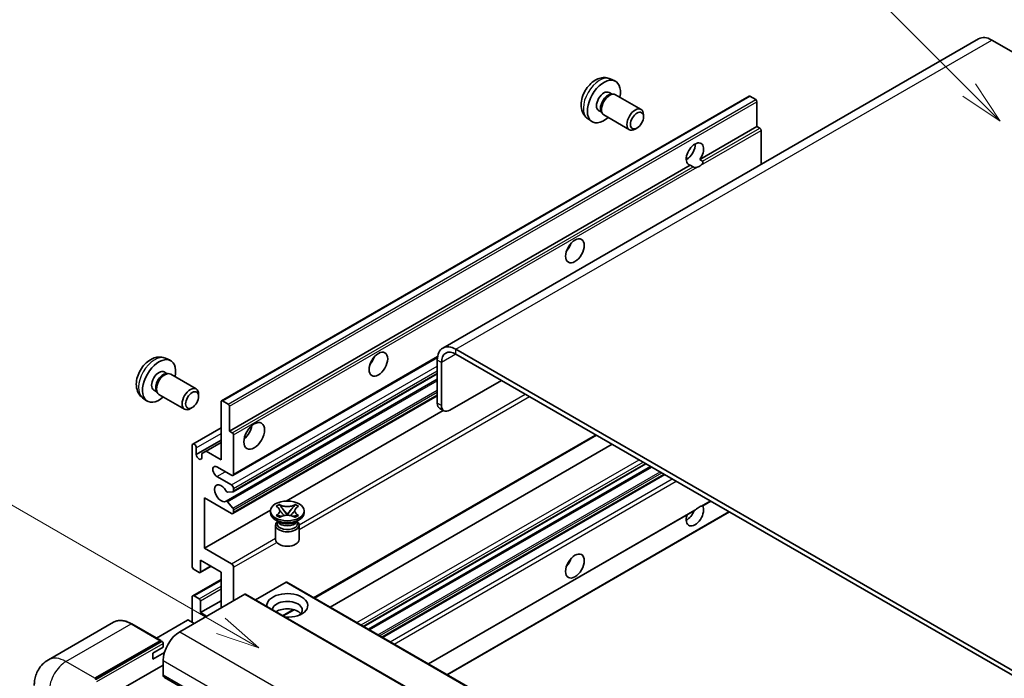
# Model space of a CAD drawing. Units: millimetres. Extents: x -1 to 6912, y 0 to 843.
# Drawn here: x 87 to 255, y 626 to 739 of the extents above; entities that cross this region are included whole.
import ezdxf

# ---------------------------------------------------------------- set-up
doc = ezdxf.new("R2010")
doc.units = ezdxf.units.MM
doc.layers.add('Symbol (TK)', color=100, linetype='Continuous', lineweight=18, true_color=0x00ff3f)
doc.layers.add('Visible (ISO)', color=7, linetype='Continuous', lineweight=35)
doc.layers.add('Visible Narrow (ISO)', color=7, linetype='Continuous', lineweight=25)
doc.styles.add('Note Text (TK2)', font='MS PGothic.ttf')

# ---------------------------------------------------------------- blocks, each defined once
blk = doc.blocks.new('バルーン1')
at = {"layer": 'Symbol (TK)', "color": 100, "true_color": 0x00ff40}
for p, q in [((97.869, 250.216), (89.926, 258.159)), ((97.869, 250.216), (99.636, 248.448)), ((99.636, 248.448), (98.222, 250.57)), ((97.515, 249.863), (99.636, 248.448))]:
    blk.add_line(p, q, dxfattribs=at)
at = {"layer": 'Symbol (TK)'}
blk.add_circle((87.813, 260.272), 3, dxfattribs=at)
at = {"layer": 'Symbol (TK)', "color": 7, "insert": (87.813, 260.266), "char_height": 2, "attachment_point": 5, "style": 'Note Text (TK2)'}
blk.add_mtext('6', dxfattribs=at)
blk = doc.blocks.new('バルーン2')
at = {"layer": 'Symbol (TK)', "color": 100, "true_color": 0x00ff40}
for p, q in [((55.246, 219.691), (39.759, 228.633)), ((57.411, 218.441), (55.496, 220.124)), ((55.246, 219.691), (57.411, 218.441)), ((54.996, 219.258), (57.411, 218.441))]:
    blk.add_line(p, q, dxfattribs=at)
at = {"layer": 'Symbol (TK)'}
blk.add_circle((37.161, 230.133), 3, dxfattribs=at)
at = {"layer": 'Symbol (TK)', "color": 7, "insert": (37.161, 230.115), "char_height": 2, "attachment_point": 5, "style": 'Note Text (TK2)'}
blk.add_mtext('4', dxfattribs=at)

msp = doc.modelspace()

# ---------------------------------------------------------------- linework, layer by layer
at = {"layer": 'Visible (ISO)'}
for p, q in [((250.9061, 735.4291), (159.3358, 682.5609)), ((253.1561, 735.2062), (259.5201, 731.5319)), ((187.9451, 728.5733), (188.7373, 728.2227)), ((121.5196, 673.5551), (211.6757, 725.6068)), ((187.7575, 726.2399), (188.2807, 725.9378)), ((188.0704, 725.926), (188.4365, 725.9465)), ((188.8548, 725.8543), (193.218, 723.3352)), ((212.8157, 725.0204), (211.8257, 725.5919)), ((213.0278, 720.4072), (213.0278, 724.653)), ((184.0453, 721.8185), (184.7449, 721.3077)), ((185.9722, 723.1477), (186.4954, 722.8456)), ((186.4005, 723.0336), (186.5658, 722.7063)), ((186.8548, 722.3902), (191.218, 719.8711)), ((193.6323, 722.0693), (193.6322, 722.42)), ((192.5214, 720.1453), (192.2176, 719.97)), ((203.242, 714.7574), (213.0278, 720.4072)), ((213.5228, 720.1214), (213.0278, 720.4072)), ((213.7349, 713.9682), (213.7349, 719.754)), ((200.9366, 714.8202), (201.3509, 715.0594)), ((122.8717, 668.3555), (201.6004, 713.8095)), ((202.0953, 713.5238), (201.6004, 713.8095)), ((203.242, 714.7574), (203.737, 714.4716)), ((265.884, 622.1214), (161.5858, 682.338)), ((265.884, 621.3049), (161.5858, 681.5215)), ((111.9311, 680.8082), (112.7233, 680.4576)), ((123.4752, 660.7782), (158.4304, 680.9595)), ((158.4038, 680.5009), (158.4038, 673.1524)), ((159.1109, 680.0927), (159.1109, 672.7442)), ((111.7435, 678.4748), (112.2667, 678.1727)), ((112.0565, 678.1609), (112.4226, 678.1815)), ((112.8408, 678.0892), (117.204, 675.5701)), ((123.5166, 658.0037), (158.4038, 678.1458)), ((122.3163, 656.3939), (158.4038, 677.229)), ((160.5251, 671.9277), (169.3639, 677.0308)), ((109.9582, 675.3827), (110.4814, 675.0806)), ((110.3866, 675.2686), (110.5518, 674.9412)), ((108.0313, 674.0534), (108.731, 673.5427)), ((110.8408, 674.6251), (115.204, 672.106)), ((117.6183, 674.3042), (117.6182, 674.655)), ((121.4575, 663.4565), (121.4575, 673.4178)), ((121.6696, 673.5403), (122.6595, 672.9687)), ((123.4752, 654.2462), (158.4038, 674.4122)), ((116.5074, 672.3802), (116.2037, 672.2049)), ((122.8717, 672.6013), (122.8717, 668.3555)), ((132.5516, 656.3895), (159.409, 671.8957)), ((159.5251, 671.8286), (158.818, 672.2369)), ((116.6113, 666.1349), (121.4575, 668.9329)), ((122.8717, 668.3555), (123.3666, 668.0697)), ((117.2148, 664.3547), (121.4575, 666.8042)), ((118.8765, 664.9466), (121.4575, 666.4367)), ((123.5788, 667.7023), (123.5788, 661.007)), ((137.3895, 639.826), (185.5971, 667.6586)), ((116.5077, 645.2895), (116.5077, 665.906)), ((117.2148, 665.4978), (117.2148, 664.3547)), ((118.1694, 664.5384), (118.8765, 664.9466)), ((118.8765, 664.9466), (121.4575, 663.4565)), ((140.0715, 638.2775), (188.279, 666.1101)), ((118.1694, 663.8035), (118.1694, 664.5384)), ((123.2252, 660.8029), (120.7503, 662.2318)), ((145.8376, 634.9485), (194.0451, 662.7811)), ((146.6174, 634.4983), (194.8249, 662.3309)), ((120.7503, 660.5988), (123.2252, 659.1699)), ((149.0568, 633.0899), (197.2643, 660.9225)), ((123.4727, 657.9901), (122.5724, 657.9097)), ((123.5788, 658.5576), (123.5788, 658.141)), ((118.629, 656.9246), (118.629, 648.3513)), ((123.2252, 654.2709), (118.629, 656.9246)), ((122.5701, 656.2877), (123.4705, 655.1841)), ((203.7846, 655.6098), (205.1253, 656.3839)), ((118.629, 648.3513), (129.8795, 654.8468)), ((123.5788, 654.908), (123.5788, 654.4751)), ((129.8712, 654.3934), (129.8712, 654.72)), ((130.8738, 655.5025), (131.4159, 655.8155)), ((130.928, 655.4712), (130.8738, 655.5025)), ((131.4159, 655.8155), (131.4701, 655.7842)), ((131.4159, 655.8155), (131.478, 655.7353)), ((132.0321, 655.021), (132.7705, 654.069)), ((132.7719, 654.069), (133.5103, 655.021)), ((134.0643, 655.7353), (134.1265, 655.8155)), ((134.0722, 655.7842), (134.1265, 655.8155)), ((134.1265, 655.8155), (134.6686, 655.5025)), ((134.6686, 655.5025), (134.6144, 655.4712)), ((135.6712, 654.3934), (135.6712, 654.72)), ((156.9178, 628.5513), (202.3477, 654.7803)), ((160.0998, 626.7142), (208.3073, 654.5468)), ((131.3569, 652.8421), (130.7206, 653.2095)), ((130.8738, 653.9375), (130.928, 653.9688)), ((131.4159, 653.6246), (130.8738, 653.9375)), ((130.8738, 653.9375), (130.9359, 653.9292)), ((131.1154, 652.8545), (131.0127, 653.0408)), ((131.0337, 653.0028), (131.0337, 652.5155)), ((131.4701, 653.6559), (131.4159, 653.6246)), ((131.4899, 653.8546), (131.8119, 653.8112)), ((132.5869, 653.9617), (132.7712, 654.0681)), ((132.7712, 654.0684), (132.7712, 654.0681)), ((132.7712, 654.0681), (132.9555, 653.9617)), ((133.7304, 653.8112), (134.0524, 653.8546)), ((134.1265, 653.6246), (134.0722, 653.6559)), ((134.6686, 653.9375), (134.1265, 653.6246)), ((134.1854, 652.8421), (134.8218, 653.2095)), ((134.427, 652.8545), (134.5296, 653.0408)), ((134.5087, 653.0028), (134.5087, 652.5155)), ((134.6064, 653.9292), (134.6686, 653.9375)), ((134.6144, 653.9688), (134.6686, 653.9375)), ((130.7712, 652.3012), (130.7712, 649.821)), ((134.7712, 652.3012), (134.7712, 649.821)), ((118.629, 648.3513), (123.2252, 645.6977)), ((117.9219, 646.3101), (117.9219, 644.3097)), ((121.4575, 644.2689), (117.9219, 646.3101)), ((117.7098, 644.1872), (116.8613, 644.6771)), ((117.8598, 644.1724), (119.7422, 645.2592)), ((123.5788, 645.0854), (123.5788, 639.3699)), ((116.6113, 640.2111), (121.4575, 643.0091)), ((121.4575, 638.1451), (121.4575, 644.2689)), ((132.559, 642.5134), (127.3436, 639.5023)), ((132.709, 642.5283), (226.7542, 588.2312)), ((125.488, 640.4722), (114.3864, 634.0627)), ((116.5077, 635.6957), (116.5077, 639.9823)), ((116.8613, 640.1864), (117.7098, 639.6965)), ((117.9219, 637.3286), (121.4575, 639.3699)), ((125.638, 640.487), (219.6832, 586.19)), ((117.9219, 639.3291), (117.9219, 637.3286)), ((132.0862, 636.7641), (133.9242, 637.8253)), ((115.7299, 636.0631), (110.3937, 632.9823)), ((116.8613, 635.4915), (115.8713, 636.0631)), ((117.9219, 637.3286), (118.9826, 636.7163)), ((103.0779, 635.6866), (91.9409, 629.2567)), ((111.1526, 632.5441), (106.2029, 635.4018)), ((99.8907, 626.1018), (111.0276, 632.5317)), ((99.8907, 625.9385), (111.2008, 632.4684)), ((109.7902, 630.3884), (111.558, 631.409)), ((111.2008, 632.4684), (111.3776, 632.3664)), ((111.558, 631.409), (111.558, 632.0622)), ((109.7902, 629.3678), (111.7644, 630.5076)), ((109.7902, 629.3678), (109.7902, 630.3884)), ((102.8605, 623.3257), (111.558, 628.3472)), ((111.558, 629.1637), (111.558, 626.7142)), ((111.7651, 626.2564), (205.8103, 571.9594))]:
    msp.add_line(p, q, dxfattribs=at)
for centre, major_axis, start_param, end_param in [((253.1561, 731.5319), (-2.25, 3.8971), 5.49778714, 6.28318531), ((186.8648, 724.6938), (2, 3.4641), 5.23598776, 10.47197551), ((186.8648, 724.6938), (0.8926, 1.5461), 0, 3.14159265), ((187.5511, 724.2975), (0.8926, 1.5461), 0.36144194, 2.78015071), ((187.8548, 724.1222), (1, 1.7321), 0, 3.14159264), ((211.8257, 725.347), (-0.15, 0.2598), 5.49778714, 6.28318531), ((192.218, 721.6031), (1, 1.7321), 5.49801994, 10.20994333), ((212.8157, 724.7754), (-0.15, 0.2598), 3.92699082, 5.49778714), ((213.5228, 719.8764), (-0.15, 0.2598), 3.92699082, 5.49778714), ((202.4212, 715.7123), (-1.05, -1.8187), 1.37108371, 6.48289793), ((201.007, 716.5288), (1.05, 1.8187), 3.88043833, 5.54433963), ((203.1283, 715.3041), (-1.05, -1.8187), 0.56674497, 1.00405136), ((179.7938, 700.403), (1.125, 1.9486), 4.37255207, 5.05222589), ((161.5858, 678.6638), (-2.25, 3.8971), 5.49778714, 7.06858347), ((161.5858, 678.6638), (-1.75, 3.0311), 5.49778714, 7.06858347), ((110.8509, 676.9287), (2, 3.4641), 5.23598776, 10.47197551), ((146.2062, 681.0112), (1.125, 1.9486), 4.37255207, 5.05222589), ((110.8509, 676.9287), (0.8926, 1.5461), 0, 3.14159265), ((111.5372, 676.5325), (0.8926, 1.5461), 0.36144194, 2.78015071), ((111.8408, 676.3572), (1, 1.7321), 0, 3.14159265), ((116.204, 673.8381), (1, 1.7321), 5.49801994, 10.20994333), ((121.6696, 673.2953), (-0.15, 0.2598), 5.49778714, 7.06858347), ((159.818, 673.9689), (-1, -1.7321), 5.49778714, 6.28318531), ((122.6595, 672.7238), (0.15, -0.2598), 0.78539816, 2.35619449), ((160.5251, 673.5607), (-1, -1.7321), 5.49778714, 7.06858347), ((123.3666, 667.8248), (0.15, -0.2598), 0.78539816, 2.35619449), ((124.993, 668.7638), (1.25, 2.1651), 4.15479015, 5.26998781), ((116.8613, 665.7019), (-0.25, 0.433), 3.92699082, 7.06858347), ((117.6921, 664.1442), (0.3398, -0.5886), 4.04450246, 6.95107183), ((120.7503, 661.4153), (-0.5, 0.866), 5.49778714, 8.6393798), ((123.2252, 661.2112), (0.25, -0.433), 5.49778714, 7.06858347), ((121.4575, 657.7411), (-0.8, 1.3856), 4.64831773, 9.48877222), ((122.4663, 658.1831), (0.15, -0.2598), 4.64831773, 6.02138592), ((123.2252, 658.7617), (0.25, -0.433), 0.78539816, 2.35619449), ((123.3666, 658.2635), (0.15, -0.2598), 6.02138592, 7.06858347), ((122.4663, 656.1341), (-0.15, 0.2598), 4.98615215, 6.34717957), ((123.3666, 655.0304), (0.15, -0.2598), 0.78539816, 1.8445595), ((202.4212, 654.0668), (1.05, 1.8187), 1.89967508, 5.95827663), ((201.007, 654.8833), (1.05, 1.8187), 3.88043833, 4.9607944), ((203.1283, 653.6586), (1.05, 1.8187), 0.56674497, 1.00405136), ((123.2252, 654.6792), (0.25, -0.433), 5.49778714, 7.06858347), ((132.7712, 654.3934), (-2.9, 0), 0, 3.14159265), ((132.7712, 652.3012), (-2, 0), 5.76506171, 9.94290156), ((132.7712, 653.1585), (1.7375, 0), 3.44947975, 5.97529822), ((132.7712, 653.6586), (-2, 0), 0.78539816, 2.35619449), ((132.7712, 652.5155), (-1.7375, 0), 0, 2.35619449), ((132.7712, 652.5155), (1.7375, 0), 5.49778714, 6.28318531), ((132.7712, 649.821), (-2, 0), 0, 3.14159265), ((179.7938, 646.5142), (1.125, 1.9486), 4.37255207, 5.05222589), ((116.8613, 645.0854), (-0.25, 0.433), 0.78539816, 2.35619449), ((123.2252, 645.2895), (0.25, -0.433), 0.78539816, 2.35619449), ((117.7098, 644.4322), (0.15, -0.2598), 5.49778714, 7.06858347), ((132.559, 642.2684), (0.15, 0.2598), 0, 0.78539816), ((116.8613, 639.7781), (-0.25, 0.433), 5.49778714, 7.06858347), ((117.7098, 639.4515), (0.15, -0.2598), 0.78539816, 2.35619449), ((125.488, 640.2272), (0.15, 0.2598), 0, 0.78539816), ((132.7712, 638.5534), (-3.5, 0), 1.4859354, 6.36804624), ((132.7712, 637.7777), (2.55, 0), 5.6701034, 9.38273142), ((132.7712, 636.5121), (-2.55, 0), 3.585875, 5.56675786), ((115.8006, 636.0223), (0.1, 0), 0.78539816, 2.35619449), ((114.3864, 630.7967), (-2, -3.4641), 3.92699082, 5.49778714), ((111.0276, 632.3276), (0.125, 0.2165), 5.69914506, 7.06858347), ((111.3812, 632.1643), (-0.125, 0.2165), 3.92699082, 4.85428603), ((112.2651, 627.1224), (-0.5, -0.866), 5.49778714, 6.28318531)]:
    msp.add_ellipse(centre, major_axis=major_axis, ratio=0.57735027, start_param=start_param, end_param=end_param, dxfattribs=at)
for centre, major_axis in [((192.5217, 721.4278), (0.7853, 1.3602)), ((181.9151, 699.1783), (-1.125, -1.9486)), ((148.3275, 679.7865), (-1.125, -1.9486)), ((116.5077, 673.6627), (0.7853, 1.3602)), ((127.1143, 667.539), (-1.25, -2.1651)), ((132.7712, 654.72), (2.9, 0)), ((181.9151, 645.2895), (-1.125, -1.9486))]:
    msp.add_ellipse(centre, major_axis=major_axis, ratio=0.57735027, dxfattribs=at)
for points, knots in [([(187.9451, 728.5733), (187.6895, 728.6864), (187.4182, 728.7511), (186.8573, 728.7969), (186.5708, 728.7674), (185.9671, 728.6238), (185.6615, 728.4897), (185.0302, 728.1169), (184.7187, 727.8587), (184.148, 727.261), (183.893, 726.9171), (183.468, 726.1853), (183.2973, 725.7981), (183.0538, 724.992), (182.9809, 724.573), (182.9769, 723.7348), (183.0375, 723.3124), (183.3366, 722.5911), (183.5263, 722.2901), (183.8674, 721.9584), (183.9537, 721.8853), (184.0453, 721.8185)], [0.84730152, 0.84730152, 0.84730152, 0.84730152, 1.05226137, 1.05226137, 1.28485125, 1.28485125, 1.58220865, 1.58220865, 1.9574686, 1.9574686, 2.35189349, 2.35189349, 2.74172985, 2.74172985, 3.13599765, 3.13599765, 3.51030353, 3.51030353, 3.78196582, 3.78196582, 3.86508746, 3.86508746, 3.86508746, 3.86508746]), ([(202.8062, 713.4443), (202.7291, 713.4196), (202.6524, 713.4045), (202.5145, 713.3984), (202.437, 713.4044), (202.3331, 713.4276), (202.293, 713.439), (202.2309, 713.4606), (202.2005, 713.4725), (202.1433, 713.498), (202.1165, 713.5115), (202.0953, 713.5238)], [-0.0853709179, -0.0853709179, -0.0853709179, -0.0853709179, -0.0545116262, -0.0545116262, -0.0293355354, -0.0293355354, -0.0179856969, -0.0179856969, -0.0089928485, -0.0089928485, 0, 0, 0, 0]), ([(203.737, 714.4716), (203.7582, 714.4593), (203.7748, 714.4399), (203.7952, 714.3932), (203.799, 714.3659), (203.7981, 714.308), (203.7899, 714.2687), (203.7551, 714.1654), (203.7063, 714.0864), (203.6, 713.9516), (203.5274, 713.8805), (203.4504, 713.8162)], [-0.2570614387, -0.2570614387, -0.2570614387, -0.2570614387, -0.2480685903, -0.2480685903, -0.2390757418, -0.2390757418, -0.2277259033, -0.2277259033, -0.2025498125, -0.2025498125, -0.1716905209, -0.1716905209, -0.1716905209, -0.1716905209]), ([(111.9311, 680.8082), (111.6756, 680.9213), (111.4042, 680.9861), (110.8433, 681.0318), (110.5568, 681.0023), (109.9531, 680.8587), (109.6475, 680.7246), (109.0163, 680.3519), (108.7047, 680.0937), (108.134, 679.4959), (107.879, 679.1521), (107.4541, 678.4202), (107.2833, 678.033), (107.0398, 677.227), (106.9669, 676.808), (106.9629, 675.9697), (107.0235, 675.5473), (107.3226, 674.826), (107.5123, 674.525), (107.8535, 674.1933), (107.9397, 674.1203), (108.0313, 674.0534)], [0.84730152, 0.84730152, 0.84730152, 0.84730152, 1.05226137, 1.05226137, 1.28485125, 1.28485125, 1.58220865, 1.58220865, 1.9574686, 1.9574686, 2.35189349, 2.35189349, 2.74172985, 2.74172985, 3.13599765, 3.13599765, 3.51030353, 3.51030353, 3.78196582, 3.78196582, 3.86508746, 3.86508746, 3.86508746, 3.86508746]), ([(130.928, 655.4712), (131.0998, 655.372), (131.2358, 655.2542), (131.422, 654.9932), (131.469, 654.8524), (131.4647, 654.5739), (131.417, 654.4389), (131.2339, 654.1842), (131.0986, 654.0673), (130.928, 653.9688)], [0, 0, 0, 0, 0.072885793, 0.072885793, 0.146658287, 0.146658287, 0.217581823, 0.217581823, 0.289952455, 0.289952455, 0.289952455, 0.289952455]), ([(131.4551, 654.8399), (131.4599, 654.8329), (131.4657, 654.8247), (131.4794, 654.8056), (131.4877, 654.7944), (131.5077, 654.768), (131.5197, 654.7524), (131.5523, 654.7112), (131.5733, 654.6854), (131.6362, 654.6094), (131.6786, 654.5595), (131.8335, 654.3781), (131.947, 654.2485), (132.0897, 654.0584), (132.127, 654.0059), (132.167, 653.938), (132.1745, 653.9245), (132.1816, 653.911)], [0.066291801, 0.066291801, 0.066291801, 0.066291801, 0.070187519, 0.070187519, 0.074729259, 0.074729259, 0.080731294, 0.080731294, 0.090656636, 0.090656636, 0.110328674, 0.110328674, 0.162837598, 0.162837598, 0.181946023, 0.181946023, 0.186576357, 0.186576357, 0.186576357, 0.186576357]), ([(134.0722, 655.7842), (133.9004, 655.685), (133.6963, 655.6064), (133.2443, 655.499), (133.0004, 655.4718), (132.5181, 655.4743), (132.2843, 655.5019), (131.8431, 655.6075), (131.6407, 655.6857), (131.4701, 655.7842)], [0, 0, 0, 0, 0.072885793, 0.072885793, 0.146658287, 0.146658287, 0.217581823, 0.217581823, 0.289952455, 0.289952455, 0.289952455, 0.289952455]), ([(132.0321, 655.021), (131.9706, 655.1003), (131.9123, 655.1779), (131.7747, 655.3589), (131.7188, 655.4312), (131.5793, 655.6075), (131.5286, 655.6702), (131.478, 655.7353)], [0, 0, 0, 0, 0.0306367579, 0.0306367579, 0.0633579056, 0.0633579056, 0.093091513, 0.093091513, 0.093091513, 0.093091513]), ([(133.3607, 653.911), (133.3611, 653.9117), (133.3614, 653.9123), (133.3769, 653.9418), (133.3941, 653.9702), (133.4433, 654.0457), (133.4773, 654.092), (133.5878, 654.2359), (133.6679, 654.3301), (133.806, 654.4921), (133.8644, 654.5598), (133.9436, 654.6546), (133.9652, 654.6808), (134.0004, 654.7243), (134.0142, 654.7417), (134.0413, 654.7766), (134.0548, 654.7945), (134.0725, 654.8188), (134.0781, 654.8267), (134.0844, 654.8359), (134.0858, 654.838), (134.0872, 654.8399)], [0.018093213, 0.018093213, 0.018093213, 0.018093213, 0.018320555, 0.018320555, 0.028222973, 0.028222973, 0.045383463, 0.045383463, 0.082990685, 0.082990685, 0.109990992, 0.109990992, 0.120123365, 0.120123365, 0.126810052, 0.126810052, 0.133730941, 0.133730941, 0.137307073, 0.137307073, 0.138410721, 0.138410721, 0.138410721, 0.138410721]), ([(134.0643, 655.7353), (134.0083, 655.6631), (133.9497, 655.5911), (133.8013, 655.4027), (133.7489, 655.3344), (133.615, 655.1579), (133.5646, 655.0911), (133.5103, 655.021)], [0, 0, 0, 0, 0.0279076229, 0.0279076229, 0.0541181619, 0.0541181619, 0.0746286333, 0.0746286333, 0.0746286333, 0.0746286333]), ([(134.6144, 653.9688), (134.4426, 654.068), (134.3065, 654.1859), (134.1204, 654.4469), (134.0733, 654.5877), (134.0776, 654.8661), (134.1253, 655.0011), (134.3084, 655.2558), (134.4438, 655.3727), (134.6144, 655.4712)], [0, 0, 0, 0, 0.072885793, 0.072885793, 0.146658287, 0.146658287, 0.217581823, 0.217581823, 0.289952455, 0.289952455, 0.289952455, 0.289952455]), ([(202.3477, 654.7803), (202.3538, 654.7838), (202.3597, 654.7873), (202.437, 654.8345), (202.5145, 654.8968), (202.6524, 655.0134), (202.7291, 655.0822), (202.8062, 655.1464)], [-0.2297186485, -0.2297186485, -0.2297186485, -0.2297186485, -0.2277259033, -0.2277259033, -0.2025498125, -0.2025498125, -0.1716905209, -0.1716905209, -0.1716905209, -0.1716905209]), ([(203.4504, 655.5184), (203.5274, 655.5431), (203.6, 655.5605), (203.7063, 655.5849), (203.7551, 655.5955), (203.781, 655.6079), (203.7828, 655.6088), (203.7845, 655.6099)], [-0.0853709179, -0.0853709179, -0.0853709179, -0.0853709179, -0.0545116262, -0.0545116262, -0.0293355354, -0.0293355354, -0.0273427902, -0.0273427902, -0.0273427902, -0.0273427902]), ([(131.4899, 653.8546), (131.4285, 653.8629), (131.3675, 653.8717), (131.2261, 653.8915), (131.17, 653.8992), (131.0343, 653.9166), (130.9865, 653.9224), (130.9359, 653.9292)], [0, 0, 0, 0, 0.0306367579, 0.0306367579, 0.0633579056, 0.0633579056, 0.093091513, 0.093091513, 0.093091513, 0.093091513]), ([(131.4701, 653.6559), (131.6419, 653.755), (131.846, 653.8336), (132.2981, 653.9411), (132.5419, 653.9682), (133.0242, 653.9657), (133.258, 653.9382), (133.6992, 653.8325), (133.9017, 653.7543), (134.0722, 653.6559)], [0, 0, 0, 0, 0.072885793, 0.072885793, 0.146658287, 0.146658287, 0.217581823, 0.217581823, 0.289952455, 0.289952455, 0.289952455, 0.289952455]), ([(132.7712, 654.0684), (132.7711, 654.0685), (132.7711, 654.0685), (132.771, 654.0685), (132.771, 654.0685), (132.7708, 654.0686), (132.7708, 654.0687), (132.7707, 654.0687), (132.7707, 654.0688), (132.7706, 654.0688), (132.7706, 654.0688), (132.7705, 654.0689), (132.7705, 654.0689), (132.7705, 654.0689), (132.7705, 654.0689), (132.7705, 654.0689), (132.7705, 654.0689), (132.7705, 654.0689), (132.7705, 654.069), (132.7705, 654.069), (132.7705, 654.069), (132.7705, 654.069)], [0.0000813589658, 0.0000813589658, 0.0000813589658, 0.0000813589658, 0.0000886547804, 0.0000886547804, 0.0001116313423, 0.0001116313423, 0.0001345645454, 0.0001345645454, 0.0001458173852, 0.0001458173852, 0.0001568303456, 0.0001568303456, 0.000162226718, 0.000162226718, 0.0001648942266, 0.0001648942266, 0.0001675401949, 0.0001675401949, 0.0001688548644, 0.0001688548644, 0.0001712783269, 0.0001712783269, 0.0001712783269, 0.0001712783269]), ([(132.7719, 654.069), (132.7719, 654.069), (132.7718, 654.0689), (132.7718, 654.0689), (132.7718, 654.0689), (132.7718, 654.0689), (132.7718, 654.0689), (132.7718, 654.0688), (132.7717, 654.0688), (132.7717, 654.0688), (132.7717, 654.0688), (132.7716, 654.0687), (132.7716, 654.0687), (132.7715, 654.0686), (132.7714, 654.0686), (132.7713, 654.0685), (132.7712, 654.0685), (132.7712, 654.0684)], [0, 0, 0, 0, 0.0000052612573, 0.0000052612573, 0.0000106101267, 0.0000106101267, 0.0000160401592, 0.0000160401592, 0.0000215441929, 0.0000215441929, 0.0000327423002, 0.0000327423002, 0.0000441350315, 0.0000441350315, 0.0000671979136, 0.0000671979136, 0.0000901023593, 0.0000901023593, 0.0000901023593, 0.0000901023593]), ([(134.6064, 653.9292), (134.5504, 653.9216), (134.4955, 653.9151), (134.3503, 653.8962), (134.2971, 653.8889), (134.1591, 653.8694), (134.1067, 653.8619), (134.0524, 653.8546)], [0, 0, 0, 0, 0.0279076229, 0.0279076229, 0.0541181619, 0.0541181619, 0.0746286333, 0.0746286333, 0.0746286333, 0.0746286333]), ([(106.2029, 635.4018), (105.9802, 635.5304), (105.7563, 635.6395), (105.3108, 635.8152), (105.0892, 635.8819), (104.6528, 635.9701), (104.438, 635.9916), (104.0205, 635.987), (103.8179, 635.9609), (103.4316, 635.8598), (103.2481, 635.7849), (103.0779, 635.6866)], [0, 0, 0, 0, 0.157079633, 0.157079633, 0.314159265, 0.314159265, 0.471238898, 0.471238898, 0.628318531, 0.628318531, 0.785398163, 0.785398163, 0.785398163, 0.785398163]), ([(111.4872, 632.2664), (111.4779, 632.2799), (111.4673, 632.2926), (111.4311, 632.3305), (111.403, 632.3517), (111.3776, 632.3664)], [0.0412271589, 0.0412271589, 0.0412271589, 0.0412271589, 0.0460164086, 0.0460164086, 0.0567710401, 0.0567710401, 0.0567710401, 0.0567710401]), ([(89.5267, 624.8771), (89.5267, 625.144), (89.5446, 625.4219), (89.631, 626.0018), (89.6995, 626.304), (89.9089, 626.9272), (90.0502, 627.2486), (90.4278, 627.8863), (90.665, 628.2025), (91.2382, 628.7826), (91.5744, 629.0451), (91.9409, 629.2567)], [4.71238898, 4.71238898, 4.71238898, 4.71238898, 4.869468613, 4.869468613, 5.026548246, 5.026548246, 5.183627878, 5.183627878, 5.340707511, 5.340707511, 5.497787144, 5.497787144, 5.497787144, 5.497787144])]:
    msp.add_open_spline(points, degree=3, knots=knots, dxfattribs=at)
at = {"layer": 'Visible Narrow (ISO)'}
for p, q in [((161.5858, 682.338), (253.1561, 735.2062)), ((121.6696, 673.5403), (211.8257, 725.5919)), ((122.6595, 672.9687), (212.8157, 725.0204)), ((122.8717, 672.6013), (213.0278, 724.653)), ((203.737, 714.4716), (213.5228, 720.1214)), ((203.4504, 713.8162), (213.7349, 719.754)), ((123.3666, 668.0697), (202.0953, 713.5238)), ((123.5788, 667.7023), (202.8062, 713.4443)), ((161.5858, 681.5215), (159.1109, 680.0927)), ((161.5858, 681.5215), (161.5858, 682.338)), ((123.5788, 661.007), (158.4579, 681.1445)), ((159.1109, 680.0927), (158.4038, 680.5009)), ((123.2252, 659.1699), (158.4038, 679.4803)), ((123.5788, 658.5576), (158.4038, 678.6638)), ((123.5788, 658.141), (158.4038, 678.2472)), ((122.5701, 656.2877), (158.4038, 676.9762)), ((123.4705, 655.1841), (158.4038, 675.3528)), ((123.5788, 654.908), (158.4038, 675.0142)), ((134.7684, 652.3622), (173.4298, 674.6834)), ((123.5788, 654.4751), (158.4038, 674.5813)), ((134.7712, 651.5473), (174.1369, 674.2751)), ((159.1109, 672.7442), (158.4038, 673.1524)), ((117.2148, 665.4978), (121.4575, 667.9473)), ((137.2431, 639.9105), (185.4506, 667.7431)), ((144.6677, 635.6239), (192.8752, 663.4565)), ((145.3748, 635.2157), (193.5823, 663.0483)), ((120.7503, 660.5988), (122.1646, 661.4153)), ((145.7497, 634.9992), (193.9572, 662.8318)), ((146.8397, 634.3699), (195.0472, 662.2025)), ((148.2598, 633.55), (196.4674, 661.3826)), ((148.5496, 633.3827), (196.7571, 661.2153)), ((148.9104, 633.1744), (197.1179, 661.007)), ((150.3246, 632.3579), (198.5321, 660.1905)), ((151.0317, 631.9497), (199.2392, 659.7823)), ((203.4504, 655.5184), (205.0375, 656.4347)), ((156.83, 628.602), (202.8062, 655.1464)), ((160.0119, 626.7649), (208.2195, 654.5975)), ((123.2252, 645.6977), (130.7712, 650.0544)), ((123.5788, 645.0854), (130.9514, 649.342)), ((117.9219, 644.3097), (119.6543, 645.3099)), ((116.8613, 640.1864), (121.4575, 642.84)), ((117.7098, 639.6965), (121.4575, 641.8602)), ((117.9219, 639.3291), (121.4575, 641.3703)), ((132.559, 642.5134), (226.6042, 588.2164)), ((125.488, 640.4722), (219.5332, 586.1751)), ((131.9398, 636.8487), (133.7227, 637.878)), ((94.9409, 628.9596), (106.0779, 635.3895)), ((106.0779, 635.3895), (111.0276, 632.5317)), ((114.3864, 634.0627), (208.4316, 579.7656)), ((111.3776, 632.3664), (100.0675, 625.8365)), ((100.2443, 625.5303), (111.558, 632.0622)), ((99.8907, 626.1018), (94.9409, 628.9596)), ((111.558, 629.1637), (205.6032, 574.8667)), ((111.558, 626.7142), (205.6032, 572.4172))]:
    msp.add_line(p, q, dxfattribs=at)
for centre, major_axis, start_param, end_param in [((186.116, 725.1261), (-1.9537, -3.3839), 3.20349601, 6.22128195), ((110.1021, 677.361), (-1.9537, -3.3839), 3.20349601, 6.22128195), ((106.0779, 630.4905), (-3, 5.1962), 5.49778714, 6.28318531), ((106.0779, 635.1853), (0.125, 0.2165), 0, 0.78539816), ((94.9409, 624.0606), (-3, 5.1962), 5.49778714, 6.28318531), ((94.9409, 625.6936), (2, 3.4641), 0.78539816, 2.35619449)]:
    msp.add_ellipse(centre, major_axis=major_axis, ratio=0.57735027, start_param=start_param, end_param=end_param, dxfattribs=at)
for points in [[(131.4701, 655.7842), (131.4701, 655.7694), (131.4728, 655.7531), (131.478, 655.7353)], [(134.0643, 655.7353), (134.0695, 655.7531), (134.0722, 655.7694), (134.0722, 655.7842)], [(130.928, 653.9688), (130.928, 653.9541), (130.9307, 653.9409), (130.9359, 653.9292)], [(134.6064, 653.9292), (134.6116, 653.9409), (134.6144, 653.9541), (134.6144, 653.9688)]]:
    msp.add_open_spline(points, degree=3, dxfattribs=at)
for points, knots in [([(132.0321, 655.021), (132.0613, 654.9895), (132.0908, 654.9579), (132.2137, 654.8261), (132.3072, 654.7259), (132.4787, 654.5345), (132.5567, 654.4432), (132.6818, 654.2785), (132.7289, 654.205), (132.7642, 654.1165), (132.7704, 654.091), (132.7705, 654.069)], [0.0131561284, 0.0131561284, 0.0131561284, 0.0131561284, 0.0185155629, 0.0185155629, 0.0355041993, 0.0355041993, 0.0524928356, 0.0524928356, 0.069481472, 0.069481472, 0.0775447191, 0.0775447191, 0.0775447191, 0.0775447191]), ([(132.7719, 654.069), (132.772, 654.091), (132.7781, 654.1165), (132.8134, 654.205), (132.8605, 654.2785), (132.9856, 654.4432), (133.0636, 654.5345), (133.2351, 654.7259), (133.3286, 654.8261), (133.4515, 654.9579), (133.481, 654.9895), (133.5103, 655.021)], [-0.0775447191, -0.0775447191, -0.0775447191, -0.0775447191, -0.069481472, -0.069481472, -0.0524928356, -0.0524928356, -0.0355041993, -0.0355041993, -0.0185155629, -0.0185155629, -0.0131561284, -0.0131561284, -0.0131561284, -0.0131561284]), ([(131.4899, 653.8546), (131.5192, 653.8569), (131.5487, 653.8593), (131.6716, 653.8695), (131.7651, 653.8772), (131.9176, 653.883), (131.9797, 653.8828), (132.0334, 653.8779)], [0.0131561284, 0.0131561284, 0.0131561284, 0.0131561284, 0.0185155629, 0.0185155629, 0.0355041993, 0.0355041993, 0.0487329128, 0.0487329128, 0.0487329128, 0.0487329128]), ([(133.5089, 653.8779), (133.5627, 653.8828), (133.6247, 653.883), (133.7772, 653.8772), (133.8707, 653.8695), (133.9937, 653.8593), (134.0231, 653.8569), (134.0524, 653.8546)], [-0.0487329128, -0.0487329128, -0.0487329128, -0.0487329128, -0.0355041993, -0.0355041993, -0.0185155629, -0.0185155629, -0.0131561284, -0.0131561284, -0.0131561284, -0.0131561284])]:
    msp.add_open_spline(points, degree=3, knots=knots, dxfattribs=at)

# ---------------------------------------------------------------- block references
at = {"layer": 'Symbol (TK)', "xscale": 3, "yscale": 3, "zscale": 3}
for name in ['バルーン1', 'バルーン2']:
    msp.add_blockref(name, (-44.3179, -23.9917), dxfattribs=at)

doc.saveas('drawing.dxf')
